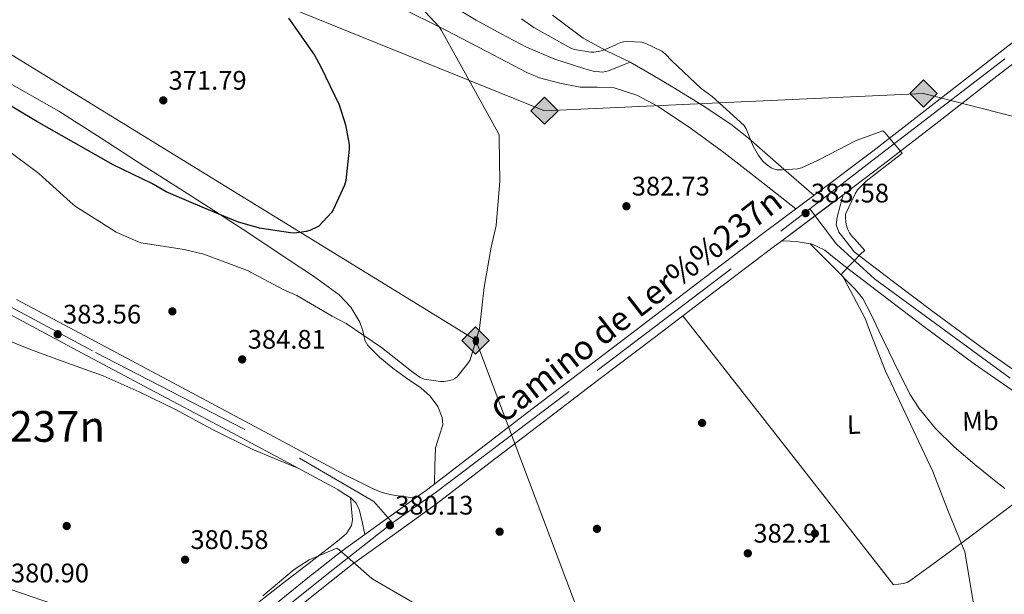
# Model space of a CAD drawing. Extents: x 573756 to 580668, y 696644 to 701346.
# Drawn here: x 576762 to 577129, y 697717 to 697932 of the extents above; entities that cross this region are included whole.
import ezdxf
from ezdxf.enums import TextEntityAlignment as Align

# ---------------------------------------------------------------- set-up
doc = ezdxf.new("R2010")
doc.units = 0
doc.header["$MEASUREMENT"] = 0
for name, pattern in [('DGN Style 4', [125.64279770000002, 62.78216000000001, -31.39108000000001, 0.07847770000000001, -31.39108000000001]), ('DGN Style 5', [54.93439000000001, 23.54331, -31.39108000000001]), ('DGN Style 7', [156.95540000000003, 70.62993000000002, -31.39108000000001, 23.54331, -31.39108000000001])]:
    doc.linetypes.add(name, pattern=pattern)
for name, color, linetype in [('Nivel 13', 7, 'Continuous'), ('Nivel 17', 7, 'Continuous'), ('Nivel 21', 7, 'Continuous'), ('Nivel 23', 7, 'Continuous'), ('Nivel 32', 7, 'Continuous'), ('Nivel 34', 7, 'Continuous'), ('Nivel 36', 7, 'Continuous'), ('Nivel 37', 7, 'Continuous'), ('Nivel 4', 7, 'Continuous'), ('Nivel 41', 7, 'Continuous'), ('Nivel 44', 7, 'Continuous'), ('Nivel 45', 7, 'Continuous'), ('Nivel 49', 7, 'Continuous'), ('Nivel 5', 7, 'Continuous'), ('Nivel 54', 7, 'Continuous'), ('Nivel 7', 7, 'Continuous')]:
    doc.layers.add(name, color=color, linetype=linetype)
doc.styles.add('Style-arial', font='arial.shx', dxfattribs={"bigfont": 'arialbig.shx'})
doc.styles.add('Style-ariali', font='ariali.shx', dxfattribs={"bigfont": 'arialibig.shx'})
doc.styles.add('Style-arialn', font='arialn.shx', dxfattribs={"bigfont": 'arialnbig.shx'})
doc.styles.add('Style-times', font='times.shx', dxfattribs={"bigfont": 'timesbig.shx'})

# ---------------------------------------------------------------- blocks, each defined once
blk = doc.blocks.new('5ROLEO')
at = {"layer": 'Nivel 34', "linetype": 'Continuous', "lineweight": 0}
for color, points in [(2, [(-0.1479999998118728, -5.195999999996275), (-5.237999999895692, -0.1060000001452863), (-0.1479999998118728, 4.983999999938533), (-0.007999999914318323, 2.393999999854714), (-0.003999999957159162, 2.393999999854714), (-0.5489999998826534, 2.324000000022352), (-1.0089999998454, 2.113999999826774), (-1.3839999998454, 1.763999999966472), (-1.679000000003725, 1.263999999966472), (-1.873999999836087, 0.6189999999478459), (-1.933999999891967, -0.1859999999869615), (-1.898999999975786, -0.761000000173226), (-1.793999999994412, -1.266000000061467), (-1.618999999947846, -1.71100000012666), (-1.363999999826774, -2.091000000014901), (-1.093999999808148, -2.361000000033528), (-0.7739999999757856, -2.550999999977648), (-0.4089999999850988, -2.661000000080094), (0.001000000163912773, -2.701000000117347), (-0.003000000026077032, -2.701000000117347)]), (2, [(-0.1479999998118728, -5.195999999996275), (-0.003000000026077032, -2.701000000117347), (0.001000000163912773, -2.701000000117347), (0.4060000001918525, -2.661000000080094), (0.7710000001825392, -2.546000000089407), (1.08600000012666, -2.356000000145286), (1.361000000033528, -2.08600000012666), (1.611000000033528, -1.706000000005588), (1.791000000201166, -1.256000000052154), (1.896000000182539, -0.7410000001545995), (1.93100000009872, -0.1560000001918525), (1.896000000182539, 0.4189999999944121), (1.796000000089407, 0.9290000000037253), (1.626000000163913, 1.363999999826774), (1.391000000061467, 1.733999999938533), (1.101000000024214, 2.018999999854714), (0.7710000001825392, 2.228999999817461), (0.4060000001918525, 2.348999999929219), (-0.003999999957159162, 2.393999999854714), (-0.007999999914318323, 2.393999999854714), (-0.1479999998118728, 4.983999999938533), (4.942000000039116, -0.1060000001452863)]), (7, [(-0.003000000026077032, -2.701000000117347), (-0.003000000026077032, -2.700609756196151), (-0.4089999999850988, -2.661000000080094), (-0.7739999999757856, -2.550999999977648), (-1.093999999808148, -2.361000000033528), (-1.363999999826774, -2.091000000014901), (-1.618999999947846, -1.71100000012666), (-1.793999999994412, -1.266000000061467), (-1.898999999975786, -0.761000000173226), (-1.933999999891967, -0.1859999999869615), (-1.873999999836087, 0.6189999999478459), (-1.679000000003725, 1.263999999966472), (-1.3839999998454, 1.763999999966472), (-1.0089999998454, 2.113999999826774), (-0.5489999998826534, 2.324000000022352), (-0.007999999914318323, 2.392999999923632), (-0.006999999983236194, 1.542999999830499), (-0.2489999998360872, 1.518999999854714), (-0.4739999999292195, 1.439000000013039), (-0.6739999998826534, 1.308999999891967), (-0.8489999999292195, 1.128999999957159), (-0.9939999999478459, 0.8939999998547137), (-1.098999999929219, 0.6039999998174608), (-1.158999999985099, 0.2539999999571592), (-1.179000000003725, -0.1510000000707805), (-1.158999999985099, -0.5509999999776483), (-1.098999999929219, -0.8960000001825392), (-0.9939999999478459, -1.185999999986961), (-0.8389999999199063, -1.425999999977648), (-0.6639999998733401, -1.611000000033528), (-0.4589999997988343, -1.746000000042841), (-0.238999999826774, -1.826000000117347), (-0.003000000026077032, -1.851000000024214), (-0.003000000026077032, -2.700609756196151), (0.001000000163912773, -2.701000000117347)]), (2, [(0.001000000163912773, -1.851000000024214), (-0.238999999826774, -1.826000000117347), (-0.4589999997988343, -1.746000000042841), (-0.6639999998733401, -1.611000000033528), (-0.8389999999199063, -1.425999999977648), (-0.9939999999478459, -1.185999999986961), (-1.098999999929219, -0.8960000001825392), (-1.158999999985099, -0.5509999999776483), (-1.179000000003725, -0.1510000000707805), (-1.158999999985099, 0.2539999999571592), (-1.098999999929219, 0.6039999998174608), (-0.9939999999478459, 0.8939999998547137), (-0.8489999999292195, 1.128999999957159), (-0.6739999998826534, 1.308999999891967), (-0.4739999999292195, 1.439000000013039), (-0.2489999998360872, 1.518999999854714), (0.001000000163912773, 1.543999999994412), (0.2510000001639128, 1.518999999854714), (0.4760000000242144, 1.439000000013039), (0.6759999999776483, 1.314000000013039), (0.8510000000242144, 1.1339999998454), (0.9960000000428408, 0.8989999999757856), (1.096000000135973, 0.613999999826774), (1.156000000191852, 0.2689999998547137), (1.175999999977648, -0.1310000000521541), (1.156000000191852, -0.5410000002011657), (1.091000000014901, -0.8960000001825392), (0.9860000000335276, -1.191000000108033), (0.8460000001359731, -1.43100000009872), (0.6660000002011657, -1.6160000001546), (0.4660000000149012, -1.746000000042841), (0.2460000000428408, -1.826000000117347)]), (7, [(-0.003000000026077032, -2.701000000117347), (-0.003000000026077032, -1.851000000024214), (0.001000000163912773, -1.851000000024214), (0.2460000000428408, -1.826000000117347), (0.4660000000149012, -1.746000000042841), (0.6660000002011657, -1.6160000001546), (0.8460000001359731, -1.43100000009872), (0.9860000000335276, -1.191000000108033), (1.091000000014901, -0.8960000001825392), (1.156000000191852, -0.5410000002011657), (1.175999999977648, -0.1310000000521541), (1.156000000191852, 0.2689999998547137), (1.096000000135973, 0.613999999826774), (0.9960000000428408, 0.8989999999757856), (0.8510000000242144, 1.1339999998454), (0.6759999999776483, 1.314000000013039), (0.4760000000242144, 1.439000000013039), (0.2510000001639128, 1.518999999854714), (0.001000000163912773, 1.543999999994412), (-0.006999999983236194, 1.542999999830499), (-0.007999999914318323, 2.392999999923632), (-0.003999999957159162, 2.393999999854714), (0, 2.392999999923632), (0.4060000001918525, 2.348999999929219), (0.7710000001825392, 2.228999999817461), (1.101000000024214, 2.018999999854714), (1.391000000061467, 1.733999999938533), (1.626000000163913, 1.363999999826774), (1.796000000089407, 0.9290000000037253), (1.896000000182539, 0.4189999999944121), (1.93100000009872, -0.1560000001918525), (1.896000000182539, -0.7410000001545995), (1.791000000201166, -1.256000000052154), (1.611000000033528, -1.706000000005588), (1.361000000033528, -2.08600000012666), (1.08600000012666, -2.356000000145286), (0.7710000001825392, -2.546000000089407), (0.4060000001918525, -2.661000000080094), (0.001000000163912773, -2.701000000117347)])]:
    blk.add_hatch(color=color, dxfattribs=at).paths.add_polyline_path(points)
at = {"layer": 'Nivel 34', "color": 7, "linetype": 'Continuous', "lineweight": 0, "flags": 128}
blk.add_lwpolyline([(-0.1439999998547137, -5.195999999996275), (4.945999999996275, -0.1060000001452863), (-0.1439999998547137, 4.983999999938533), (-5.233999999938533, -0.1060000001452863), (-0.1439999998547137, -5.195999999996275)], dxfattribs=at)
blk = doc.blocks.new('5GASO')
at = {"layer": 'Nivel 34', "linetype": 'Continuous', "lineweight": 0}
for color, points in [(252, [(0, -5.090000000083819), (-5.090000000083819, 0), (0, 5.090000000083819), (0.2349999998696148, 2.5), (0.2339999999385327, 2.5), (-0.3160000001080334, 2.425000000046566), (-0.7860000000800937, 2.215000000083819), (-1.176000000210479, 1.854999999981374), (-1.481000000145286, 1.350000000093132), (-1.68100000009872, 0.715000000083819), (-1.746000000042841, -0.0400000000372529), (-1.68100000009872, -0.7800000000279397), (-1.481000000145286, -1.419999999925494), (-1.166000000201166, -1.935000000055879), (-0.7560000000521541, -2.300000000046566), (-0.2660000000614673, -2.520000000018626), (0.2939999999944121, -2.59499999997206), (0.2949999999254942, -2.59499999997206)]), (252, [(0, -5.090000000083819), (0.2949999999254942, -2.59499999997206), (0.2939999999944121, -2.59499999997206), (0.7839999999850988, -2.540000000037253), (1.273999999975786, -2.369999999878928), (1.703999999910593, -2.119999999878928), (2.023999999975786, -1.830000000074506), (2.023999999975786, 0.1399999998975545), (0.2339999999385327, 0.1399999998975545), (0.2339999999385327, -0.7099999999627471), (1.268999999854714, -0.7099999999627471), (1.268999999854714, -1.330000000074506), (1.03899999987334, -1.5), (0.7789999998640269, -1.635000000009313), (0.5089999998454005, -1.71999999997206), (0.2489999998360872, -1.744999999878928), (-0.011000000173226, -1.71999999997206), (-0.2410000001545995, -1.645000000018626), (-0.4459999999962747, -1.520000000018626), (-0.6210000000428408, -1.34499999997206), (-0.7860000000800937, -1.090000000083819), (-0.9010000000707805, -0.7749999999068677), (-0.9710000001359731, -0.409999999916181), (-0.9910000001545995, 0.01000000000931323), (-0.9710000001359731, 0.3950000000186265), (-0.9110000000800937, 0.7299999999813735), (-0.8060000000987202, 1.014999999897555), (-0.6560000001918525, 1.245000000111759), (-0.4760000000242144, 1.419999999925494), (-0.2660000000614673, 1.550000000046566), (-0.03600000008009374, 1.625), (0.2239999999292195, 1.649999999906868), (0.5489999998826534, 1.59499999997206), (0.828999999910593, 1.429999999934807), (1.043999999994412, 1.165000000037253), (1.173999999882653, 0.8000000000465661), (1.929000000003725, 0.9899999999906868), (1.848999999929219, 1.340000000083819), (1.728999999817461, 1.645000000018626), (1.573999999789521, 1.899999999906868), (1.378999999957159, 2.114999999990687), (1.143999999854714, 2.284999999916181), (0.8789999999571592, 2.40500000002794), (0.5739999997895211, 2.475000000093132), (0.2339999999385327, 2.5), (0.2349999998696148, 2.5), (0, 5.090000000083819), (5.089999999850988, 0)]), (7, [(0.2949999999254942, -2.59499999997206), (-0.2650000001303852, -2.520000000018626), (-0.7550000001210719, -2.300000000046566), (-1.165000000037253, -1.935000000055879), (-1.480000000214204, -1.419999999925494), (-1.680000000167638, -0.7800000000279397), (-1.745000000111759, -0.0400000000372529), (-1.680000000167638, 0.715000000083819), (-1.480000000214204, 1.350000000093132), (-1.175000000046566, 1.854999999981374), (-0.7850000001490116, 2.215000000083819), (-0.3150000001769513, 2.425000000046566), (0.2349999998696148, 2.5), (0.5749999999534339, 2.475000000093132), (0.8799999998882413, 2.40500000002794), (1.144999999785796, 2.284999999916181), (1.379999999888241, 2.114999999990687), (1.574999999953434, 1.899999999906868), (1.729999999981374, 1.645000000018626), (1.849999999860302, 1.340000000083819), (1.929999999934807, 0.9899999999906868), (1.174999999813735, 0.8000000000465661), (1.044999999925494, 1.165000000037253), (0.8299999998416752, 1.429999999934807), (0.5499999998137355, 1.59499999997206), (0.2249999998603016, 1.649999999906868), (-0.03500000014901161, 1.625), (-0.2650000001303852, 1.550000000046566), (-0.4750000000931323, 1.419999999925494), (-0.6550000000279397, 1.245000000111759), (-0.8050000001676381, 1.014999999897555), (-0.9100000001490116, 0.7299999999813735), (-0.970000000204891, 0.3950000000186265), (-0.9899999999906868, 0.01000000000931323), (-0.970000000204891, -0.409999999916181), (-0.9000000001396984, -0.7749999999068677), (-0.7850000001490116, -1.090000000083819), (-0.6200000001117587, -1.34499999997206), (-0.4450000000651926, -1.520000000018626), (-0.2399999999906868, -1.645000000018626), (-0.01000000000931323, -1.71999999997206), (0.25, -1.744999999878928), (0.5100000000093132, -1.71999999997206), (0.779999999795109, -1.635000000009313), (1.039999999804422, -1.5), (1.269999999785796, -1.330000000074506), (1.269999999785796, -0.7099999999627471), (0.2349999998696148, -0.7099999999627471), (0.2349999998696148, 0.1399999998975545), (2.024999999906868, 0.1399999998975545), (2.024999999906868, -1.830000000074506), (1.704999999841675, -2.119999999878928), (1.274999999906868, -2.369999999878928), (0.784999999916181, -2.540000000037253)])]:
    blk.add_hatch(color=color, dxfattribs=at).paths.add_polyline_path(points)
at = {"layer": 'Nivel 34', "color": 7, "linetype": 'Continuous', "lineweight": 0}
blk.add_3dface([(0, -5.090000000083819), (5.089999999850988, 0), (0, 5.090000000083819), (-5.090000000083819, 0)], dxfattribs=at)
blk = doc.blocks.new('5PATER_13')
at = {"layer": 'Nivel 7', "linetype": 'Continuous', "lineweight": 0}
h = blk.add_hatch(color=53, dxfattribs=at)
edge = h.paths.add_edge_path()
edge.add_ellipse((0, 0), major_axis=(-1.069462458745585, -1.136026279046405), ratio=0.9994222409660316, start_angle=0, end_angle=360)
blk = doc.blocks.new('5PERFI_11')
at = {"layer": 'Nivel 17', "linetype": 'Continuous', "lineweight": 0}
h = blk.add_hatch(color=7, dxfattribs=at)
edge = h.paths.add_edge_path()
edge.add_arc((0, 0), 1.559999999741644, 316.3397504321476, 676.3397504321476)

msp = doc.modelspace()

# ---------------------------------------------------------------- linework, layer by layer
at = {"layer": 'Nivel 13', "color": 4, "linetype": 'Continuous', "lineweight": 0}
msp.add_polyline3d([(576989.5519999999, 697916.217, 384.532), (576985.5519999999, 697914.6170000001, 384.532), (576981.5519999999, 697913.017, 384.532), (576979.3200000001, 697912.5349999999, 384.517), (576975.8, 697912.8800000001, 384.447), (576972.3360000001, 697913.8489999999, 384.34), (576961.4280000001, 697917.425, 383.611), (576950.896, 697921.913, 382.868), (576941.4099999999, 697926.8219999999, 382.687), (576932.0800000001, 697931.9610000001, 382.484), (576923.365, 697937.155, 382.044), (576914.608, 697942.2650000001, 381.524), (576901.2339999999, 697949.47, 380.598), (576887.8559999999, 697956.665, 379.668), (576870.4539999999, 697966.402, 378.569), (576853.04, 697976.121, 377.812), (576837.6780000001, 697984.1980000001, 377.609), (576822.256, 697992.185, 377.492), (576809.362, 697998.979, 377.28), (576796.976, 698006.521, 376.98), (576783.2309999999, 698016.348, 375.911), (576769.52, 698026.297, 374.868), (576753.172, 698038.291, 374.438)], dxfattribs=at)
at = {"layer": 'Nivel 21', "color": 7, "linetype": 'Continuous', "lineweight": 0}
for points in [[(577224.933, 697994.6570000001, 389.834), (577220.625, 697991.3459999999, 389.483), (577205.294, 697979.571, 388.236), (577184.9950000001, 697964.1030000001, 386.867), (577164.7180000001, 697948.595, 385.996), (577143.1399999999, 697931.9099999999, 385.661), (577121.5819999999, 697915.1869999999, 385.356), (577100.923, 697899.1089999999, 384.663), (577080.2379999999, 697883.0590000001, 384.012), (577059.753, 697867.5959999999, 383.612), (577039.2139999999, 697852.2110000001, 383.18), (577017.003, 697835.351, 382.544), (576994.798, 697818.483, 381.9), (576974.06, 697802.71, 381.306), (576953.3260000001, 697786.9310000001, 380.812), (576933.415, 697771.645, 380.589), (576913.5179999999, 697756.3389999999, 380.428), (576909.337, 697753.3300000001, 380.377)], [(577069.138, 697866.69, 383.72), (577084.1140000001, 697877.9950000001, 384.012), (577104.8360000001, 697894.074, 384.663), (577125.494, 697910.152, 385.356), (577147.0449999999, 697926.868, 385.661), (577168.605, 697943.54, 385.996), (577188.8640000001, 697959.034, 386.867), (577209.169, 697974.506, 388.236), (577224.51, 697986.2890000001, 389.483), (577225.021, 697986.682, 389.525)], [(577227.8090000001, 697734.3049999999, 385.425), (577216.7550000001, 697742.8740000001, 385.815), (577205.486, 697751.4110000001, 386.124), (577191.115, 697761.396, 386.964), (577176.686, 697771.315, 387.788), (577159.1089999999, 697783.206, 388.266), (577141.55, 697795.1229999999, 388.108), (577121.915, 697808.8289999999, 387.416), (577102.638, 697823.027, 386.636), (577087.9820000001, 697834.227, 385.996), (577073.3260000001, 697845.4269999999, 385.356), (577070.4140000001, 697849.075, 384.908), (577067.5020000001, 697852.723, 384.46), (577066.594, 697855.408, 384.453), (577066.926, 697858.355, 384.46), (577068.0320000001, 697862.5220000001, 384.09), (577069.138, 697866.69, 383.72)], [(577046.2309999999, 697849.5, 383.247), (577043.0530000001, 697847.1200000001, 383.18), (577020.8589999999, 697830.273, 382.544), (576998.6570000001, 697813.406, 381.9), (576977.9210000001, 697797.635, 381.306), (576957.1980000001, 697781.865, 380.812), (576937.301, 697766.5889999999, 380.589), (576917.325, 697751.223, 380.428), (576901.5249999999, 697739.851, 380.236), (576885.942, 697728.5970000001, 380.044), (576873.236, 697718.5320000001, 379.919), (576860.435, 697708.254, 379.788)], [(577227.896, 697726.425, 385.195), (577224.1529999999, 697728.943, 385.42), (577212.815, 697737.733, 385.815), (577201.6810000001, 697746.1680000001, 386.124), (577187.432, 697756.068, 386.964), (577173.037, 697765.9639999999, 387.788), (577155.476, 697777.844, 388.266), (577139.977, 697788.362, 389.608), (577118.1399999999, 697803.565, 387.416), (577098.7509999999, 697817.8459999999, 386.636), (577084.0490000001, 697829.081, 385.996), (577069.3929999999, 697840.281, 385.356), (577065.824, 697843.142, 384.716), (577062.254, 697846.003, 384.076), (577057.588, 697848.3019999999, 383.433), (577052.334, 697849.139, 383.18), (577049.2820000001, 697849.3200000001, 383.214), (577046.2309999999, 697849.5, 383.247)], [(576909.337, 697753.3300000001, 380.377), (576906.692, 697753.682, 380.722), (576904.0460000001, 697754.0349999999, 381.068), (576901.9990000001, 697754.3330000001, 381.146), (576899.95, 697754.675, 381.196), (576896.9310000001, 697755.389, 381.517), (576894.0619999999, 697756.531, 381.836), (576888.686, 697759.2509999999, 382.444), (576883.31, 697761.9709999999, 383.052), (576861.8060000001, 697773.4909999999, 383.148), (576840.3019999999, 697785.0109999999, 383.244), (576813.1129999999, 697799.4950000001, 383.347), (576785.902, 697813.939, 383.436), (576760.392, 697827.5900000001, 383.47)], [(576757.4990000001, 697822.1910000001, 383.47), (576783.021, 697808.533, 383.436), (576810.237, 697794.087, 383.347), (576837.416, 697779.608, 383.244), (576858.9140000001, 697768.092, 383.148), (576880.4180000001, 697756.5719999999, 383.052), (576882.824, 697754.9839999999, 382.796), (576885.23, 697753.395, 382.54), (576887.1980000001, 697751.575, 382.602), (576888.3659999999, 697749.2350000001, 382.476), (576889.446, 697744.504, 381.312), (576890.5249999999, 697739.7720000001, 380.147)], [(576890.5249999999, 697739.7720000001, 380.147), (576882.094, 697733.683, 380.044), (576869.26, 697723.517, 379.919), (576856.494, 697713.267, 379.788), (576842.74, 697702.682, 379.409), (576828.9739999999, 697692.0830000001, 378.956), (576821.4450000001, 697685.379, 378.861), (576814.9580000001, 697677.683, 378.7), (576809.8589999999, 697670.27, 378.412), (576804.9099999999, 697662.771, 378.124), (576797.8840000001, 697651.882, 377.708), (576790.8300000001, 697641.0109999999, 377.292), (576783.689, 697630.3770000001, 376.863), (576776.4299999999, 697619.827, 376.332), (576772.094, 697613.969, 375.972)]]:
    msp.add_polyline3d(points, dxfattribs=at)
at = {"layer": 'Nivel 23', "color": 7, "linetype": 'DGN Style 4', "lineweight": 0}
for points in [[(577056.685, 697861.4569999999, 383.637), (577079.744, 697879.2550000001, 383.97), (577178.369, 697955.115, 386.501), (577224.9650000001, 697991.7350000001, 389.721)], [(576900.8770000001, 697744.0989999999, 380.156), (576916.7520000001, 697755.337, 380.441), (576977.314, 697801.0760000001, 381.342), (577045.8459999999, 697853.091, 383.278), (577056.685, 697861.4569999999, 383.637)], [(577056.685, 697861.4569999999, 383.637), (577066.6370000001, 697848.284, 384.503), (577080.899, 697835.2990000001, 385.778), (577134.227, 697796.149, 387.917), (577177.7919999999, 697767.297, 387.638), (577227.8500000001, 697730.568, 385.318)], [(576733.4299999999, 697838.0079999999, 383.436), (576789.858, 697807.774, 383.417), (576866.152, 697768.325, 383.123), (576893.8489999999, 697752.0449999999, 381.779), (576900.8770000001, 697744.0989999999, 380.156)], [(576900.8770000001, 697744.0989999999, 380.156), (576876.8999999999, 697725.2990000001, 379.973), (576823.463, 697682.591, 378.852), (576803.827, 697657.0079999999, 377.95), (576770.342, 697607.78, 375.387), (576750.561, 697573.2110000001, 373.144), (576740.6399999999, 697515.8430000001, 367.926), (576737.355, 697463.273, 364.073), (576746.8629999999, 697444.085, 362.555), (576755.9580000001, 697431.6810000001, 360.604), (576771.8729999999, 697412.882, 358.117), (576781.3470000001, 697388.9709999999, 355.674), (576791.4750000001, 697353.1159999999, 351.325), (576791.888, 697339.1610000001, 349.704), (576783.209, 697316.5530000001, 347.303), (576781.094, 697311.5989999999, 346.7)]]:
    msp.add_polyline3d(points, dxfattribs=at)
at = {"layer": 'Nivel 32', "color": 6, "linetype": 'DGN Style 7', "lineweight": 0}
msp.add_polyline3d([(575610.717, 697965.767, 360), (575673.837, 697954.4510000001, 364.182), (575725.1200000001, 697974.0079999999, 385), (575783.2450000001, 697996.9380000001, 395.336), (575821.837, 698010.058, 401.153), (575851.7250000001, 698020.2339999999, 403.123), (575921.5490000001, 697997.77, 402.347), (576003.149, 697970.314, 394.924), (576092.9809999999, 697942.629, 386.344), (576173.727, 697914.429, 385), (576247.605, 697889.533, 376.923), (576317.094, 697865.0190000001, 368.85), (576399.7820000001, 697838.243, 365), (576475.021, 697812.81, 372.469), (576545.5490000001, 697788.49, 379.139), (576632.4610000001, 697761.034, 380.165), (576728.4610000001, 697729.4180000001, 380.821), (576818.7010000001, 697698.506, 380.09), (576919.0530000001, 697665.098, 379.268), (577005.1329999999, 697636.1059999999, 380.756), (577088.5249999999, 697608.5860000001, 382.028), (577162.125, 697583.6259999999, 381.99), (577229.72, 697561.2579999999, 380.162)], dxfattribs=at)
at = {"layer": 'Nivel 34', "color": 7, "linetype": 'Continuous', "lineweight": 13}
for points in [[(574404.317, 698964.006, 395.456), (574468.304, 698933.365, 391.081), (574742.0519999999, 698832.8400000001, 387.278), (574834.3200000001, 698800.7790000001, 385), (575166.986, 698672.1529999999, 380), (575692.855, 698474.402, 374.551), (575967.71, 698359.571, 378.22), (576242.273, 698201.564, 369.549), (576542.736, 698066.0090000001, 362.278), (576957.6229999999, 697898.125, 381.567), (577099.1499999999, 697904.547, 384.846), (577226.288, 697871.996, 382.223)], [(573788.2579999999, 698824.757, 403.354), (573813.5179999999, 698817.0120000001, 402.142), (573866.946, 698838.463, 401.192), (573963.6270000001, 698888.172, 403.37), (574367.399, 698871.2350000001, 398.121), (575040.4550000001, 698836.449, 388.477), (575241.1740000001, 698824.4369999999, 393.184), (575575.4650000001, 698572.156, 382.556), (575689.064, 698462.077, 374.195), (575966.9340000001, 698342.7890000001, 377.99), (576233.71, 698191.7280000001, 369.132), (576531.5970000001, 698058.5930000001, 362.114), (576931.996, 697812.314, 380), (577015.585, 697590.3300000001, 381.418), (577230.9369999999, 697451.081, 376.309)]]:
    msp.add_polyline3d(points, dxfattribs=at)
at = {"layer": 'Nivel 36', "color": 92, "linetype": 'Continuous', "lineweight": 0}
for points in [[(576902.71, 697937.159, 378.89), (576920.8160000001, 697928.185, 379.732), (576935.845, 697920.317, 380.83), (576950.96, 697912.4410000001, 382.036), (576955.7720000001, 697910.4299999999, 382.267), (576963.315, 697908.3640000001, 382.505), (576970.9920000001, 697906.8729999999, 382.804), (576977.3, 697906.858, 383.307), (576983.6000000001, 697906.6810000001, 383.764), (576992.111, 697903.912, 384.029), (577000.048, 697899.7050000001, 384.212), (577012.538, 697891.3600000001, 384.6), (577024.56, 697882.5530000001, 384.596), (577038.0419999999, 697871.9920000001, 384.018), (577051.524, 697861.432, 383.439)], [(577058.271, 697866.486, 383.581), (577046.0560000001, 697877.1440000001, 383.832), (577033.8400000001, 697887.801, 384.084), (577027.1740000001, 697893.1140000001, 384.238), (577016.5320000001, 697900.2479999999, 384.515), (577005.5519999999, 697906.9369999999, 384.788), (576997.581, 697911.6529999999, 384.618), (576989.5519999999, 697916.217, 384.532), (576980.7420000001, 697920.5390000001, 385.638), (576972.0800000001, 697925.1769999999, 386.9), (576960.577, 697933.831, 387.88)], [(576916.487, 697758.6229999999, 380.452), (576916.6680000001, 697765.3559999999, 381.091), (576916.848, 697772.0889999999, 381.588), (576918.2749999999, 697776.4340000001, 381.635), (576919.6640000001, 697780.665, 381.588), (576919.3530000001, 697783.4639999999, 381.588), (576917.716, 697787.5970000001, 381.588), (576914.8640000001, 697791.4169999999, 381.588), (576911.432, 697794.5079999999, 381.588), (576906.1129999999, 697798.156, 381.564), (576900.912, 697801.8489999999, 381.46), (576896.0590000001, 697805.9369999999, 381.035), (576891.568, 697810.425, 380.372), (576890.486, 697812.4040000001, 380.115), (576889.7479999999, 697815.828, 379.692), (576888.6880000001, 697819.129, 379.348), (576885.314, 697824.6740000001, 378.995), (576880.9439999999, 697829.369, 378.772), (576871.304, 697836.2380000001, 378.512), (576861.5519999999, 697842.8090000001, 378.196), (576846.8400000001, 697852.5519999999, 376.837), (576832.048, 697862.2010000001, 375.38), (576819.861, 697869.95, 374.679), (576807.6640000001, 697877.689, 374.228), (576791.969, 697887.8300000001, 374.089), (576776.24, 697897.913, 373.908), (576755.2209999999, 697909.9310000001, 373.179)], [(577056.69, 697848.4450000001, 383.39), (577065.1939999999, 697839.962, 384.02), (577073.7, 697831.479, 384.651), (577076.4780000001, 697827.9920000001, 384.814), (577079.632, 697821.9809999999, 384.88), (577082.5320000001, 697815.7990000001, 384.907), (577088.183, 697803.987, 385.011), (577094.0519999999, 697792.247, 385.163), (577097.5260000001, 697786.8090000001, 385.296), (577103.6340000001, 697779.317, 385.539), (577110.564, 697772.5349999999, 385.803), (577118.318, 697765.94, 386.089), (577126.244, 697759.5430000001, 386.379), (577129.5730000001, 697756.875, 386.474)], [(577009.3389999999, 697821.521, 382.21), (577048.6240000001, 697771.2039999999, 383.206), (577087.908, 697720.8870000001, 384.203), (577089.7960000001, 697721.1429999999, 384.427), (577091.6840000001, 697721.399, 384.651), (577093.1240000001, 697721.8659999999, 384.75), (577094.436, 697722.679, 384.779), (577104.5149999999, 697730.0090000001, 384.643), (577114.4680000001, 697737.399, 384.907), (577126.51, 697746.4450000001, 386.252), (577138.551, 697755.4909999999, 387.597)], [(576747.966, 697816.038, 382.036), (576765.5789999999, 697808.8670000001, 382.411), (576779.1510000001, 697803.9580000001, 382.493), (576792.7150000001, 697799.0109999999, 382.475), (576806.256, 697793.0220000001, 382.413), (576819.595, 697786.595, 382.347), (576833.895, 697778.9070000001, 382.208), (576848.395, 697771.683, 382.411), (576856.814, 697768.1950000001, 382.766), (576865.2320000001, 697764.7069999999, 383.12)], [(576885.142, 697753.453, 382.549), (576885.4890000001, 697749.352, 381.904), (576885.835, 697745.2509999999, 381.259), (576885.51, 697743.1059999999, 381.035), (576883.608, 697740.1769999999, 380.994), (576880.9709999999, 697737.763, 381.003), (576870.3319999999, 697729.5819999999, 380.685), (576859.723, 697721.443, 380.363), (576845.2150000001, 697710.006, 379.816)]]:
    msp.add_polyline3d(points, dxfattribs=at)
at = {"layer": 'Nivel 4', "color": 30, "linetype": 'Continuous', "lineweight": 30, "elevation": 375, "flags": 128}
msp.add_lwpolyline([(576862.0320000001, 697932.6969999999), (576871.76, 697918.841), (576874.0959999999, 697914.4569999999), (576880.8800000001, 697900.3130000001), (576883.3119999999, 697892.889), (576884.656, 697885.497), (576884.6880000001, 697883.7050000001), (576883.3759999999, 697871.993), (576882.896, 697870.3289999999), (576878.7039999999, 697861.017), (576878.0320000001, 697860.0889999999), (576873.264, 697855.0009999999), (576872.592, 697854.5530000001), (576869.9040000001, 697853.3049999999), (576868.56, 697852.953), (576864.2080000001, 697852.409), (576862.7679999999, 697852.4410000001), (576851.152, 697854.169), (576842.896, 697856.537), (576830.672, 697861.753), (576816.2720000001, 697867.8330000001), (576810.96, 697870.9369999999), (576796.56, 697877.913), (576781.872, 697886.297), (576768.0160000001, 697894.105), (576753.6799999999, 697902.5530000001)], dxfattribs=at)
at = {"layer": 'Nivel 49', "color": 7, "linetype": 'DGN Style 5', "lineweight": 0, "extrusion": (-0.0132079740273484, -0.00991160228445973, 0.999863645484847), "elevation": -14155.22358749524, "flags": 128}
msp.add_lwpolyline([(577000.9529998687, 697743.4730058392), (577023.8642491943, 697760.663850273)], dxfattribs=at)
at = {"layer": 'Nivel 49', "color": 7, "linetype": 'DGN Style 5', "lineweight": 0, "extrusion": (-0.008046235862380418, -0.005799004136835728, 0.9999508136100835), "elevation": -8307.864753243852, "flags": 128}
msp.add_lwpolyline([(576874.9083758821, 697703.326096908), (576893.7216175548, 697716.884324881)], dxfattribs=at)
at = {"layer": 'Nivel 5', "color": 30, "linetype": 'Continuous', "lineweight": 0, "flags": 128}
for points, elevation in [([(576913.0079999999, 697935.129), (576918.256, 697929.4010000001), (576919.152, 697928.0889999999), (576940.24, 697890.105), (576940.6240000001, 697889.017), (576940.6880000001, 697887.6410000001), (576940.976, 697871.737), (576939.504, 697855.1610000001), (576937.744, 697847.1610000001), (576935.0560000001, 697832.1529999999), (576933.2960000001, 697816.6969999999), (576929.8400000001, 697805.0490000001), (576929.2320000001, 697804.0249999999), (576925.0079999999, 697798.6810000001), (576924.0800000001, 697798.0090000001), (576923.28, 697797.5930000001), (576921.5519999999, 697797.1130000001), (576919.952, 697796.889), (576918.7679999999, 697796.889), (576912.6880000001, 697797.817), (576911.824, 697798.1370000001), (576911.024, 697798.5530000001), (576908.5279999999, 697800.3130000001), (576896.6880000001, 697809.6570000001), (576883.4720000001, 697818.649), (576878.288, 697821.3049999999), (576865.0719999999, 697829.1130000001), (576860.24, 697831.193), (576846.7039999999, 697838.361), (576830.352, 697844.473), (576822.9920000001, 697846.233), (576806.96, 697848.7930000001)], 380), ([(576949.04, 697932.473), (576953.6799999999, 697929.2409999999), (576967.4720000001, 697921.497), (576968.8160000001, 697921.0490000001), (576974.9280000001, 697919.9610000001), (576975.9839999999, 697919.9610000001), (576977.744, 697920.185), (576979.3119999999, 697920.6329999999), (576984.0160000001, 697922.649), (576984.8160000001, 697923.129), (576986.0959999999, 697923.6410000001), (576987.088, 697923.865), (576988.432, 697923.993), (576994, 697923.7050000001), (576995.408, 697923.257), (577001.456, 697920.345), (577002.6399999999, 697919.4169999999), (577005.1680000001, 697916.6969999999), (577016.112, 697906.3929999999), (577020.24, 697903.449), (577032.1440000001, 697892.601), (577032.8800000001, 697891.2890000001), (577035.504, 697884.825), (577037.4879999999, 697881.433), (577039.152, 697879.321), (577040.3999999999, 697878.105), (577042.2239999999, 697876.729), (577043.1200000001, 697876.345), (577044.496, 697876.057), (577046.4480000001, 697875.9610000001), (577052.112, 697876.3770000001), (577053.6159999999, 697876.825), (577059.632, 697879.4809999999), (577060.3360000001, 697879.929), (577074.064, 697887.033), (577083.9839999999, 697890.585), (577084.72, 697889.9450000001), (577085.2960000001, 697889.2409999999), (577091.216, 697882.233), (577090.4480000001, 697881.6570000001), (577077.712, 697871.7690000001), (577074.544, 697868.5050000001), (577073.6159999999, 697867.033), (577070.0959999999, 697859.449), (577070.0959999999, 697858.233), (577070.128, 697856.665), (577070.288, 697855.577), (577070.7679999999, 697853.913), (577071.4720000001, 697852.4410000001), (577072.2720000001, 697851.3530000001), (577073.3600000001, 697850.2650000001), (577077.2960000001, 697845.8489999999), (577076.176, 697844.9850000001), (577068.7520000001, 697837.4650000001), (577068.5279999999, 697836.665), (577069.1359999999, 697835.9610000001), (577069.744, 697834.8090000001), (577077.3600000001, 697820.5050000001), (577079.3759999999, 697815.129), (577085.0079999999, 697800.7930000001), (577102.672, 697763.257), (577108.3360000001, 697748.409), (577114.6399999999, 697733.2409999999), (577120.432, 697698.2650000001)], 385.0000000000001), ([(576806.96, 697848.7930000001), (576805.584, 697849.209), (576797.6159999999, 697852.7609999999), (576795.824, 697853.8489999999), (576782.3200000001, 697862.4569999999), (576780.496, 697864.0249999999), (576768.784, 697874.649), (576755.952, 697884.281)], 380), ([(576852.368, 697716.825), (576864.048, 697726.649), (576869.6799999999, 697730.233), (576880.048, 697734.6810000001), (576880.8800000001, 697734.0090000001), (576893.1359999999, 697723.2890000001), (576894.0959999999, 697722.713), (576908.2720000001, 697714.4569999999)], 380)]:
    msp.add_lwpolyline(points, dxfattribs=dict(at, elevation=elevation))
at = {"layer": 'Nivel 54', "color": 9, "linetype": 'Continuous', "lineweight": 0}
for points in [[(577143.1399999999, 697931.9099999999, 385.661), (577121.5819999999, 697915.1869999999, 385.356), (577100.923, 697899.1089999999, 384.663), (577080.2379999999, 697883.0590000001, 384.012), (577059.753, 697867.5959999999, 383.612), (577039.2139999999, 697852.2110000001, 383.18), (577017.003, 697835.351, 382.544), (576994.798, 697818.483, 381.9), (576974.06, 697802.71, 381.306), (576953.3260000001, 697786.9310000001, 380.812), (576933.415, 697771.645, 380.589), (576913.5179999999, 697756.3389999999, 380.428), (576909.337, 697753.3300000001, 380.377), (576890.5249999999, 697739.7720000001, 380.147), (576882.094, 697733.683, 380.044), (576869.26, 697723.517, 379.919), (576856.494, 697713.267, 379.788)], [(576860.435, 697708.254, 379.788), (576873.236, 697718.5320000001, 379.919), (576885.942, 697728.5970000001, 380.044), (576901.5249999999, 697739.851, 380.236), (576917.325, 697751.223, 380.428), (576937.301, 697766.5889999999, 380.589), (576957.1980000001, 697781.865, 380.812), (576977.9210000001, 697797.635, 381.306), (576998.6570000001, 697813.406, 381.9), (577020.8589999999, 697830.273, 382.544), (577043.0530000001, 697847.1200000001, 383.18), (577046.2309999999, 697849.5, 383.247), (577069.138, 697866.69, 383.72), (577084.1140000001, 697877.9950000001, 384.012), (577104.8360000001, 697894.074, 384.663), (577125.494, 697910.152, 385.356), (577147.0449999999, 697926.868, 385.661)], [(577141.55, 697795.1229999999, 388.108), (577121.915, 697808.8289999999, 387.416), (577102.638, 697823.027, 386.636), (577087.9820000001, 697834.227, 385.996), (577073.3260000001, 697845.4269999999, 385.356), (577070.4140000001, 697849.075, 384.908), (577067.5020000001, 697852.723, 384.46), (577066.594, 697855.408, 384.453), (577066.926, 697858.355, 384.46), (577068.0320000001, 697862.5220000001, 384.09), (577069.138, 697866.69, 383.72), (577046.2309999999, 697849.5, 383.247), (577049.2820000001, 697849.3200000001, 383.214), (577052.334, 697849.139, 383.18), (577057.588, 697848.3019999999, 383.433), (577062.254, 697846.003, 384.076), (577065.824, 697843.142, 384.716), (577069.3929999999, 697840.281, 385.356), (577084.0490000001, 697829.081, 385.996), (577098.7509999999, 697817.8459999999, 386.636), (577118.1399999999, 697803.565, 387.416), (577139.977, 697788.362, 389.608)], [(576757.4990000001, 697822.1910000001, 383.47), (576783.021, 697808.533, 383.436), (576810.237, 697794.087, 383.347), (576837.416, 697779.608, 383.244), (576858.9140000001, 697768.092, 383.148), (576880.4180000001, 697756.5719999999, 383.052), (576882.824, 697754.9839999999, 382.796), (576885.23, 697753.395, 382.54), (576887.1980000001, 697751.575, 382.602), (576888.3659999999, 697749.2350000001, 382.476), (576889.446, 697744.504, 381.312), (576890.5249999999, 697739.7720000001, 380.147), (576909.337, 697753.3300000001, 380.377), (576906.692, 697753.682, 380.722), (576904.0460000001, 697754.0349999999, 381.068), (576901.9990000001, 697754.3330000001, 381.146), (576899.95, 697754.675, 381.196), (576896.9310000001, 697755.389, 381.517), (576894.0619999999, 697756.531, 381.836), (576888.686, 697759.2509999999, 382.444), (576883.31, 697761.9709999999, 383.052), (576861.8060000001, 697773.4909999999, 383.148), (576840.3019999999, 697785.0109999999, 383.244), (576813.1129999999, 697799.4950000001, 383.347), (576785.902, 697813.939, 383.436), (576760.392, 697827.5900000001, 383.47)]]:
    msp.add_polyline3d(points, dxfattribs=at)

# ---------------------------------------------------------------- block references
at = {"layer": 'Nivel 17', "color": 7, "linetype": 'Continuous', "lineweight": 0}
for p in [(576818.608, 697823.129, 384.272), (577016.4639999999, 697781.433, 381.68), (576779.152, 697742.905, 380.432), (576940.848, 697740.7930000001, 380.752), (576977.2, 697741.8489999999, 381.424), (577058.5760000001, 697740.0889999999, 382.768)]:
    msp.add_blockref('5PERFI_11', p, dxfattribs=at)
at = {"layer": 'Nivel 34', "color": 252, "linetype": 'Continuous', "lineweight": 0}
for p in [(577099.1499999999, 697904.547, 384.846), (576957.6229999999, 697898.125, 381.567)]:
    msp.add_blockref('5GASO', p, dxfattribs=at)
at = {"layer": 'Nivel 34', "color": 2, "linetype": 'Continuous', "lineweight": 0}
msp.add_blockref('5ROLEO', (576931.996, 697812.314, 380), dxfattribs=at)
at = {"layer": 'Nivel 7', "color": 53, "linetype": 'Continuous', "lineweight": 0}
for p in [(576815.216, 697901.977, 371.792), (576988.2080000001, 697862.425, 382.728), (577055.152, 697859.8330000001, 383.584), (576775.7919999999, 697814.585, 383.56), (576844.6880000001, 697805.1769999999, 384.808), (576899.888, 697743.193, 380.128), (577033.5519999999, 697732.6969999999, 382.912), (576823.3759999999, 697730.3289999999, 380.584)]:
    msp.add_blockref('5PATER_13', p, dxfattribs=at)

# ---------------------------------------------------------------- texts
at = {"layer": 'Nivel 37', "color": 92, "linetype": 'Continuous', "lineweight": 0, "style": 'Style-arialn'}
for s, p in [('Mb', (577120.4225524706, 697782.1998372686, 386.762)), ('L', (577073.1237334597, 697780.8544404479, 384.242))]:
    msp.add_text(s, height=6.999972, rotation=1.339858313608066, dxfattribs=at).set_placement(p, align=Align.MIDDLE_CENTER)
at = {"layer": 'Nivel 41', "color": 7, "linetype": 'Continuous', "lineweight": 0, "style": 'Style-arial'}
for s, p in [('371.79', (576817.202, 697905.977, 371.792)), ('382.73', (576990.1939999999, 697866.425, 382.728)), ('383.58', (577057.138, 697863.8330000001, 383.584)), ('383.56', (576777.7779999999, 697818.585, 383.56)), ('384.81', (576846.767, 697809.1769999999, 384.808)), ('380.13', (576901.8740000001, 697747.193, 380.128)), ('380.58', (576825.362, 697734.3289999999, 380.584)), ('382.91', (577035.631, 697736.6969999999, 382.912)), ('380.90', (576758.3219999999, 697721.8489999999, 380.896))]:
    msp.add_text(s, height=7.000002, dxfattribs=at).set_placement(p)
at = {"layer": 'Nivel 44', "color": 7, "linetype": 'Continuous', "lineweight": 0, "style": 'Style-ariali'}
msp.add_text('Camino de Ler%%237n', height=8.999982000000001, rotation=37.85969445225839, dxfattribs=at).set_placement((576994.719941946, 697821.7327290811, 381.967), align=Align.CENTER)
at = {"layer": 'Nivel 45', "color": 7, "linetype": 'Continuous', "lineweight": 0, "style": 'Style-times'}
msp.add_text('El Camino de Ler%%237n', height=11.500002, dxfattribs=at).set_placement((576699.8209244709, 697780.136001, 379.192), align=Align.MIDDLE_CENTER)

doc.saveas('drawing.dxf')
